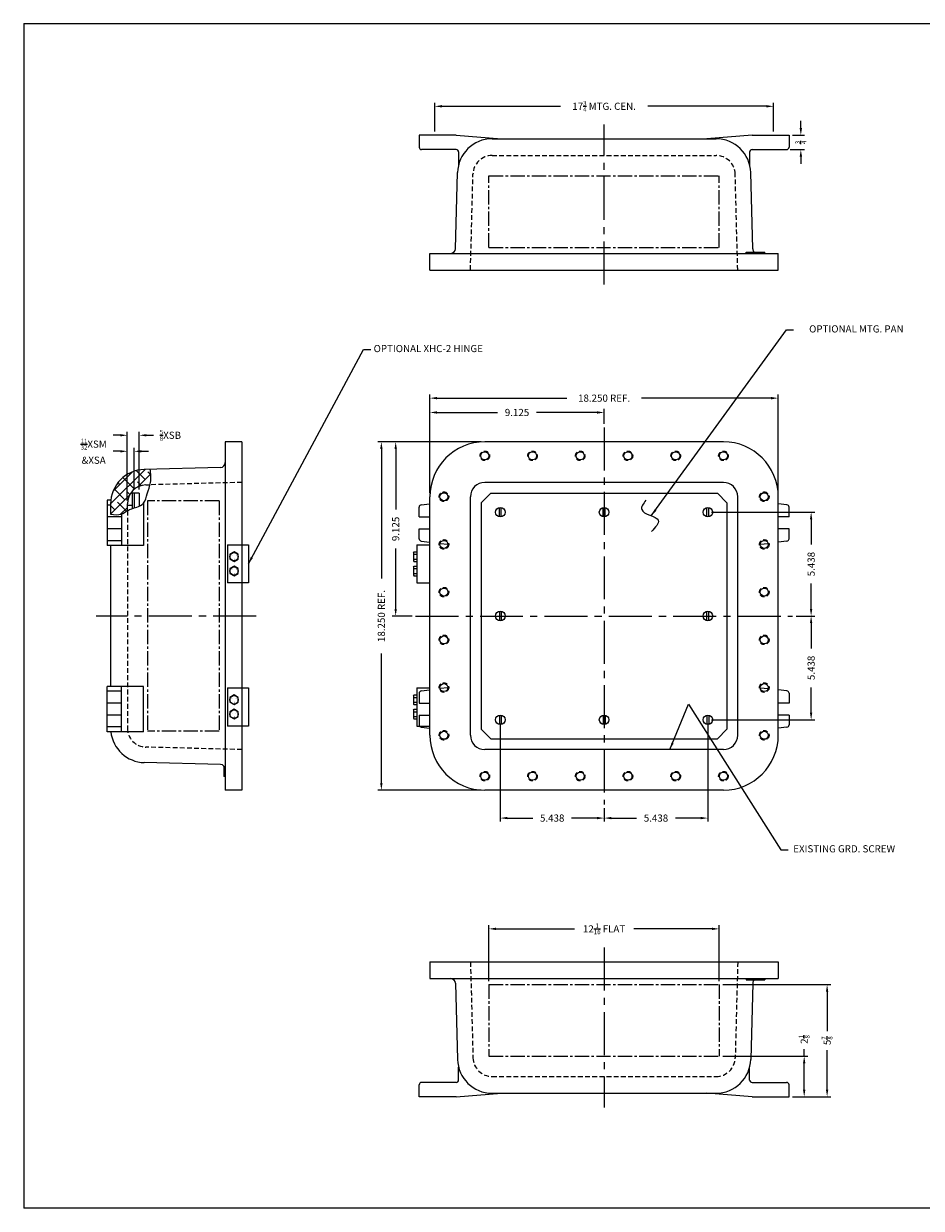
# Model space of a CAD drawing. Extents: x 0 to 94.9, y 0 to 62.1.
# Drawn here: x 0 to 47, y 0 to 62.1 of the extents above; entities that cross this region are included whole.
import ezdxf

# ---------------------------------------------------------------- set-up
doc = ezdxf.new("R2010")
doc.units = 0
doc.header["$MEASUREMENT"] = 0
for name, pattern in [('CENTER2', [1.125, 0.75, -0.125, 0.125, -0.125]), ('DASHED2', [0.375, 0.25, -0.125]), ('HIDDEN', [0.375, 0.25, -0.125])]:
    doc.linetypes.add(name, pattern=pattern)
doc.layers.get('0').update_dxf_attribs({"linetype": 'CONTINUOUS'})
doc.layers.get('DEFPOINTS').update_dxf_attribs({"linetype": 'CONTINUOUS'})
for name, color, linetype in [('AREA FLAT', 6, 'CENTER2'), ('CENTER', 1, 'CENTER2'), ('DIM', 3, 'CONTINUOUS'), ('DRILL', 5, 'CONTINUOUS'), ('DSIZE$0$BORDER', 170, 'CONTINUOUS'), ('HIDDEN', 2, 'HIDDEN'), ('HINGING', 7, 'CONTINUOUS'), ('MTG. PAN', 7, 'CONTINUOUS'), ('TAP', 4, 'DASHED2')]:
    doc.layers.add(name, color=color, linetype=linetype)
doc.styles.add('ROMANS', font='ROMANS.SHX')
doc.dimstyles.new('CAST$0', dxfattribs={"dimscale": 3, "dimtxt": 0.125, "dimasz": 0.125, "dimexe": 0.0625, "dimexo": 0.0625, "dimgap": 0.09, "dimtad": 0, "dimdec": 5, "dimzin": 4, "dimdsep": 46, "dimlunit": 5, "dimtxsty": 'ROMANS', "dimcen": 0.09, "dimadec": 0, "dimazin": 0, "dimtfac": 0.625, "dimtdec": 5, "dimtofl": 0, "dimtmove": 0, "dimatfit": 3, "dimfxl": 0, "dimtolj": 1, "dimtzin": 4, "dimarcsym": 0})
doc.dimstyles.new('CAST$7', dxfattribs={"dimscale": 3, "dimtxt": 0.125, "dimasz": 0.125, "dimexe": 0.0625, "dimexo": 0.0625, "dimgap": 0.09, "dimtad": 0, "dimtih": 1, "dimtoh": 1, "dimdec": 5, "dimzin": 4, "dimdsep": 46, "dimlunit": 5, "dimtxsty": 'ROMANS', "dimcen": 0.09, "dimadec": 0, "dimazin": 0, "dimtfac": 0.625, "dimtdec": 5, "dimtofl": 0, "dimtmove": 0, "dimatfit": 3, "dimfxl": 0, "dimtolj": 1, "dimtzin": 4, "dimarcsym": 0})
doc.dimstyles.new('MACH3$0', dxfattribs={"dimscale": 3, "dimtxt": 0.125, "dimasz": 0.125, "dimexe": 0.0625, "dimexo": 0.0625, "dimgap": 0.09, "dimtad": 0, "dimdec": 3, "dimzin": 4, "dimdsep": 46, "dimtxsty": 'ROMANS', "dimcen": 0.09, "dimadec": 0, "dimazin": 0, "dimtfac": 0.625, "dimtdec": 3, "dimtofl": 0, "dimtmove": 0, "dimatfit": 3, "dimfxl": 0, "dimtolj": 1, "dimtzin": 4, "dimarcsym": 0})
doc.dimstyles.new('MACH3$7', dxfattribs={"dimscale": 3, "dimtxt": 0.125, "dimasz": 0.125, "dimexe": 0.0625, "dimexo": 0.0625, "dimgap": 0.09, "dimtad": 0, "dimtih": 1, "dimtoh": 1, "dimdec": 3, "dimzin": 4, "dimdsep": 46, "dimtxsty": 'ROMANS', "dimcen": 0.09, "dimadec": 0, "dimazin": 0, "dimtfac": 0.625, "dimtdec": 3, "dimtofl": 0, "dimtmove": 0, "dimatfit": 3, "dimfxl": 0, "dimtolj": 1, "dimtzin": 4, "dimarcsym": 0})

# ---------------------------------------------------------------- blocks, each defined once
blk = doc.blocks.new('DSIZE')
at = {"layer": 'DSIZE$0$BORDER'}
for p, q in [((0, 20.688), (31.625, 20.688)), ((0, 20.688), (0, 0)), ((31.625, 0), (0, 0))]:
    blk.add_line(p, q, dxfattribs=at)
blk = doc.blocks.new('*D2')
at = {"layer": 'DEFPOINTS', "color": 0}
for p in [(24.154, 40.156), (19.486, 31.031), (20.529, 31.031)]:
    blk.add_point(p, dxfattribs=at)
at = {"layer": 'DIM', "color": 0, "lineweight": -2}
for p, q in [((23.967, 40.156), (19.299, 40.156)), ((19.486, 39.781), (19.486, 36.614)), ((19.486, 31.406), (19.486, 34.574)), ((20.342, 31.031), (19.299, 31.031))]:
    blk.add_line(p, q, dxfattribs=at)
at = {"layer": 'DIM', "color": 0}
for points in [[(19.424, 39.781), (19.549, 39.781), (19.486, 40.156)], [(19.424, 31.406), (19.549, 31.406), (19.486, 31.031)]]:
    blk.add_solid(points, dxfattribs=at)
at = {"layer": 'DIM', "color": 0, "insert": (19.486, 35.594), "char_height": 0.375, "attachment_point": 5, "rotation": 90, "style": 'ROMANS'}
blk.add_mtext('\\A1;9.125', dxfattribs=at)
blk = doc.blocks.new('*D3')
at = {"layer": 'DEFPOINTS', "color": 0}
for p in [(24.154, 40.156), (18.736, 21.906), (24.154, 21.906)]:
    blk.add_point(p, dxfattribs=at)
at = {"layer": 'DIM', "color": 0, "lineweight": -2}
for p, q in [((23.967, 40.156), (18.549, 40.156)), ((18.736, 39.781), (18.736, 32.989)), ((18.736, 22.281), (18.736, 29.074)), ((23.967, 21.906), (18.549, 21.906))]:
    blk.add_line(p, q, dxfattribs=at)
at = {"layer": 'DIM', "color": 0}
for points in [[(18.674, 39.781), (18.799, 39.781), (18.736, 40.156)], [(18.674, 22.281), (18.799, 22.281), (18.736, 21.906)]]:
    blk.add_solid(points, dxfattribs=at)
at = {"layer": 'DIM', "color": 0, "insert": (18.736, 31.031), "char_height": 0.375, "attachment_point": 5, "rotation": 90, "style": 'ROMANS'}
blk.add_mtext('\\A1;{18.250 REF.}', dxfattribs=at)
blk = doc.blocks.new('*D4')
at = {"layer": 'DEFPOINTS', "color": 0}
for p in [(39.529, 42.445), (21.279, 37.281), (39.529, 37.281)]:
    blk.add_point(p, dxfattribs=at)
at = {"layer": 'DIM', "color": 0, "lineweight": -2}
for p, q in [((21.279, 37.469), (21.279, 42.632)), ((21.654, 42.445), (28.447, 42.445)), ((39.154, 42.445), (32.362, 42.445)), ((39.529, 37.469), (39.529, 42.632))]:
    blk.add_line(p, q, dxfattribs=at)
at = {"layer": 'DIM', "color": 0}
for points in [[(21.654, 42.507), (21.654, 42.382), (21.279, 42.445)], [(39.154, 42.507), (39.154, 42.382), (39.529, 42.445)]]:
    blk.add_solid(points, dxfattribs=at)
at = {"layer": 'DIM', "color": 0, "insert": (30.404, 42.445), "char_height": 0.375, "attachment_point": 5, "style": 'ROMANS'}
blk.add_mtext('\\A1;{18.250 REF.}', dxfattribs=at)
blk = doc.blocks.new('*D5')
at = {"layer": 'DEFPOINTS', "color": 0}
for p in [(30.404, 41.695), (30.404, 40.906), (21.279, 37.281)]:
    blk.add_point(p, dxfattribs=at)
at = {"layer": 'DIM', "color": 0, "lineweight": -2}
for p, q in [((21.279, 37.469), (21.279, 41.882)), ((21.654, 41.695), (24.822, 41.695)), ((30.029, 41.695), (26.862, 41.695)), ((30.404, 41.094), (30.404, 41.882))]:
    blk.add_line(p, q, dxfattribs=at)
at = {"layer": 'DIM', "color": 0}
for points in [[(21.654, 41.757), (21.654, 41.632), (21.279, 41.695)], [(30.029, 41.757), (30.029, 41.632), (30.404, 41.695)]]:
    blk.add_solid(points, dxfattribs=at)
at = {"layer": 'DIM', "color": 0, "insert": (25.842, 41.695), "char_height": 0.375, "attachment_point": 5, "style": 'ROMANS'}
blk.add_mtext('\\A1;9.125', dxfattribs=at)
blk = doc.blocks.new('*D9')
at = {"layer": 'DEFPOINTS', "color": 0}
for p in [(35.842, 36.469), (41.249, 36.469), (40.279, 31.031)]:
    blk.add_point(p, dxfattribs=at)
at = {"layer": 'MTG. PAN', "color": 0, "lineweight": -2}
for p, q in [((36.029, 36.469), (41.436, 36.469)), ((41.249, 36.094), (41.249, 34.77)), ((41.249, 31.406), (41.249, 32.73)), ((40.467, 31.031), (41.436, 31.031))]:
    blk.add_line(p, q, dxfattribs=at)
at = {"layer": 'MTG. PAN', "color": 0}
for points in [[(41.186, 36.094), (41.311, 36.094), (41.249, 36.469)], [(41.186, 31.406), (41.311, 31.406), (41.249, 31.031)]]:
    blk.add_solid(points, dxfattribs=at)
at = {"layer": 'MTG. PAN', "color": 0, "insert": (41.249, 33.75), "char_height": 0.375, "attachment_point": 5, "rotation": 90, "style": 'ROMANS'}
blk.add_mtext('\\A1;5.438', dxfattribs=at)
blk = doc.blocks.new('*D10')
at = {"layer": 'DEFPOINTS', "color": 0}
for p in [(24.967, 25.594), (30.404, 21.156), (24.967, 20.444)]:
    blk.add_point(p, dxfattribs=at)
at = {"layer": 'MTG. PAN', "color": 0, "lineweight": -2}
for p, q in [((24.967, 25.406), (24.967, 20.257)), ((30.404, 20.969), (30.404, 20.257)), ((25.342, 20.444), (26.665, 20.444)), ((30.029, 20.444), (28.705, 20.444))]:
    blk.add_line(p, q, dxfattribs=at)
at = {"layer": 'MTG. PAN', "color": 0}
for points in [[(25.342, 20.507), (25.342, 20.382), (24.967, 20.444)], [(30.029, 20.507), (30.029, 20.382), (30.404, 20.444)]]:
    blk.add_solid(points, dxfattribs=at)
at = {"layer": 'MTG. PAN', "color": 0, "insert": (27.685, 20.444), "char_height": 0.375, "attachment_point": 5, "style": 'ROMANS'}
blk.add_mtext('\\A1;5.438', dxfattribs=at)
blk = doc.blocks.new('*D11')
at = {"layer": 'DEFPOINTS', "color": 0}
for p in [(40.279, 31.031), (35.842, 25.594), (41.249, 25.594)]:
    blk.add_point(p, dxfattribs=at)
at = {"layer": 'MTG. PAN', "color": 0, "lineweight": -2}
for p, q in [((40.467, 31.031), (41.436, 31.031)), ((41.249, 30.656), (41.249, 29.332)), ((41.249, 25.969), (41.249, 27.293)), ((36.029, 25.594), (41.436, 25.594))]:
    blk.add_line(p, q, dxfattribs=at)
at = {"layer": 'MTG. PAN', "color": 0}
for points in [[(41.186, 30.656), (41.311, 30.656), (41.249, 31.031)], [(41.186, 25.969), (41.311, 25.969), (41.249, 25.594)]]:
    blk.add_solid(points, dxfattribs=at)
at = {"layer": 'MTG. PAN', "color": 0, "insert": (41.249, 28.312), "char_height": 0.375, "attachment_point": 5, "rotation": 90, "style": 'ROMANS'}
blk.add_mtext('\\A1;5.438', dxfattribs=at)
blk = doc.blocks.new('*D12')
at = {"layer": 'DEFPOINTS', "color": 0}
for p in [(35.842, 25.594), (30.404, 21.156), (35.842, 20.444)]:
    blk.add_point(p, dxfattribs=at)
at = {"layer": 'MTG. PAN', "color": 0, "lineweight": -2}
for p, q in [((35.842, 25.406), (35.842, 20.257)), ((30.404, 20.969), (30.404, 20.257)), ((30.779, 20.444), (32.103, 20.444)), ((35.467, 20.444), (34.143, 20.444))]:
    blk.add_line(p, q, dxfattribs=at)
at = {"layer": 'MTG. PAN', "color": 0}
for points in [[(30.779, 20.507), (30.779, 20.382), (30.404, 20.444)], [(35.467, 20.507), (35.467, 20.382), (35.842, 20.444)]]:
    blk.add_solid(points, dxfattribs=at)
at = {"layer": 'MTG. PAN', "color": 0, "insert": (33.123, 20.444), "char_height": 0.375, "attachment_point": 5, "style": 'ROMANS'}
blk.add_mtext('\\A1;5.438', dxfattribs=at)
blk = doc.blocks.new('*D13')
at = {"layer": 'AREA FLAT', "color": 0, "linetype": 'Continuous', "lineweight": -2}
for p, q in [((40.886, 7.969), (40.886, 8.344)), ((36.623, 7.969), (41.073, 7.969)), ((40.886, 6.219), (40.886, 7.594)), ((40.279, 5.844), (41.073, 5.844))]:
    blk.add_line(p, q, dxfattribs=at)
at = {"layer": 'AREA FLAT', "color": 0, "linetype": 'Continuous'}
for points in [[(40.823, 7.594), (40.948, 7.594), (40.886, 7.969)], [(40.823, 6.219), (40.948, 6.219), (40.886, 5.844)]]:
    blk.add_solid(points, dxfattribs=at)
at = {"layer": 'DEFPOINTS', "color": 0, "linetype": 'Continuous'}
for p in [(36.435, 7.969), (40.886, 7.969), (40.092, 5.844)]:
    blk.add_point(p, dxfattribs=at)
at = {"layer": 'AREA FLAT', "color": 0, "linetype": 'Continuous', "insert": (40.886, 8.844), "char_height": 0.375, "attachment_point": 5, "rotation": 90, "style": 'ROMANS'}
blk.add_mtext('\\A1;2{\\H0.625000x;\\S1/8;}', dxfattribs=at)
blk = doc.blocks.new('*D14')
at = {"layer": 'AREA FLAT', "color": 0, "linetype": 'Continuous', "lineweight": -2}
for p, q in [((36.623, 11.719), (42.274, 11.719)), ((42.086, 11.344), (42.086, 9.281)), ((42.086, 6.219), (42.086, 8.281)), ((40.279, 5.844), (42.274, 5.844))]:
    blk.add_line(p, q, dxfattribs=at)
at = {"layer": 'AREA FLAT', "color": 0, "linetype": 'Continuous'}
for points in [[(42.024, 11.344), (42.149, 11.344), (42.086, 11.719)], [(42.024, 6.219), (42.149, 6.219), (42.086, 5.844)]]:
    blk.add_solid(points, dxfattribs=at)
at = {"layer": 'DEFPOINTS', "color": 0, "linetype": 'Continuous'}
for p in [(36.435, 11.719), (42.086, 11.719), (40.092, 5.844)]:
    blk.add_point(p, dxfattribs=at)
at = {"layer": 'AREA FLAT', "color": 0, "linetype": 'Continuous', "insert": (42.086, 8.781), "char_height": 0.375, "attachment_point": 5, "rotation": 90, "style": 'ROMANS'}
blk.add_mtext('\\A1;5{\\H0.625000x;\\S7/8;}', dxfattribs=at)
blk = doc.blocks.new('*D15')
at = {"layer": 'AREA FLAT', "color": 0, "linetype": 'Continuous', "lineweight": -2}
for p, q in [((24.373, 11.906), (24.373, 14.828)), ((24.748, 14.64), (28.846, 14.64)), ((36.06, 14.64), (31.962, 14.64)), ((36.435, 11.906), (36.435, 14.828))]:
    blk.add_line(p, q, dxfattribs=at)
at = {"layer": 'AREA FLAT', "color": 0, "linetype": 'Continuous'}
for points in [[(24.748, 14.703), (24.748, 14.578), (24.373, 14.64)], [(36.06, 14.703), (36.06, 14.578), (36.435, 14.64)]]:
    blk.add_solid(points, dxfattribs=at)
at = {"layer": 'DEFPOINTS', "color": 0, "linetype": 'Continuous'}
for p in [(36.435, 14.64), (24.373, 11.719), (36.435, 11.719)]:
    blk.add_point(p, dxfattribs=at)
at = {"layer": 'AREA FLAT', "color": 0, "linetype": 'Continuous', "insert": (30.404, 14.64), "char_height": 0.375, "attachment_point": 5, "style": 'ROMANS'}
blk.add_mtext('\\A1;12{\\H0.625000x;\\S1/16;} FLAT', dxfattribs=at)
blk = doc.blocks.new('*D18')
at = {"layer": 'DEFPOINTS', "color": 0}
for p in [(39.279, 57.734), (21.529, 56.219), (39.279, 56.219)]:
    blk.add_point(p, dxfattribs=at)
at = {"layer": 'DIM', "color": 0, "lineweight": -2}
for p, q in [((21.529, 56.406), (21.529, 57.922)), ((21.904, 57.734), (28.114, 57.734)), ((38.904, 57.734), (32.694, 57.734)), ((39.279, 56.406), (39.279, 57.922))]:
    blk.add_line(p, q, dxfattribs=at)
at = {"layer": 'DIM', "color": 0}
for points in [[(21.904, 57.797), (21.904, 57.672), (21.529, 57.734)], [(38.904, 57.797), (38.904, 57.672), (39.279, 57.734)]]:
    blk.add_solid(points, dxfattribs=at)
at = {"layer": 'DIM', "color": 0, "insert": (30.404, 57.734), "char_height": 0.375, "attachment_point": 5, "style": 'ROMANS'}
blk.add_mtext('\\A1;17{\\H0.625000x;\\S3/4;} MTG. CEN.', dxfattribs=at)
blk = doc.blocks.new('*D19')
at = {"layer": 'DEFPOINTS', "color": 0}
for p in [(40.092, 56.219), (40.71, 56.219), (39.967, 55.469)]:
    blk.add_point(p, dxfattribs=at)
at = {"layer": 'DIM', "color": 0, "lineweight": -2}
for p, q in [((40.71, 56.594), (40.71, 56.969)), ((40.279, 56.219), (40.898, 56.219)), ((40.154, 55.469), (40.898, 55.469)), ((40.71, 55.094), (40.71, 54.719))]:
    blk.add_line(p, q, dxfattribs=at)
at = {"layer": 'DIM', "color": 0}
for points in [[(40.648, 56.594), (40.773, 56.594), (40.71, 56.219)], [(40.648, 55.094), (40.773, 55.094), (40.71, 55.469)]]:
    blk.add_solid(points, dxfattribs=at)
at = {"layer": 'DIM', "color": 0, "insert": (40.71, 55.844), "char_height": 0.375, "attachment_point": 5, "rotation": 90, "style": 'ROMANS'}
blk.add_mtext('\\A1;{\\H0.625000x;\\S3/4;}', dxfattribs=at)
blk = doc.blocks.new('*D22')
at = {"layer": 'DEFPOINTS', "color": 0}
for p in [(5.785, 39.66), (5.785, 37.469), (5.429, 36.9)]:
    blk.add_point(p, dxfattribs=at)
at = {"layer": 'MTG. PAN', "color": 0, "lineweight": -2}
for p, q in [((5.429, 37.087), (5.429, 39.847)), ((5.785, 37.656), (5.785, 39.847)), ((5.054, 39.66), (4.679, 39.66)), ((6.16, 39.66), (6.535, 39.66))]:
    blk.add_line(p, q, dxfattribs=at)
at = {"layer": 'MTG. PAN', "color": 0}
for points in [[(5.054, 39.722), (5.054, 39.597), (5.429, 39.66)], [(6.16, 39.722), (6.16, 39.597), (5.785, 39.66)]]:
    blk.add_solid(points, dxfattribs=at)
at = {"layer": 'MTG. PAN', "color": 0, "insert": (3.667, 39.66), "char_height": 0.375, "attachment_point": 5, "style": 'ROMANS'}
blk.add_mtext('\\A1;{\\H0.625000x;\\S11/32;}XSM\\P&XSA', dxfattribs=at)
blk = doc.blocks.new('*D23')
at = {"layer": 'DEFPOINTS', "color": 0}
for p in [(6.054, 40.499), (6.054, 37.469), (5.429, 36.9)]:
    blk.add_point(p, dxfattribs=at)
at = {"layer": 'MTG. PAN', "color": 0, "lineweight": -2}
for p, q in [((5.054, 40.499), (4.679, 40.499)), ((5.429, 37.087), (5.429, 40.686)), ((6.054, 37.656), (6.054, 40.686)), ((6.429, 40.499), (6.804, 40.499))]:
    blk.add_line(p, q, dxfattribs=at)
at = {"layer": 'MTG. PAN', "color": 0}
for points in [[(5.054, 40.561), (5.054, 40.436), (5.429, 40.499)], [(6.429, 40.561), (6.429, 40.436), (6.054, 40.499)]]:
    blk.add_solid(points, dxfattribs=at)
at = {"layer": 'MTG. PAN', "color": 0, "insert": (7.687, 40.499), "char_height": 0.375, "attachment_point": 5, "style": 'ROMANS'}
blk.add_mtext('\\A1;{\\H0.625000x;\\S5/8;}XSB', dxfattribs=at)

msp = doc.modelspace()

# ---------------------------------------------------------------- hatches: boundary and pattern name
at = {"layer": 'AREA FLAT'}
h = msp.add_hatch(dxfattribs=at)
h.set_pattern_fill('ANSI38', color=256, scale=3, style=0)
edge = h.paths.add_edge_path()
edge.add_line((6.402906, 37.899635), (6.618438, 37.905279))
edge.add_spline(control_points=[(6.618438, 37.905279), (6.628967, 37.945276), (6.687358, 38.205119), (6.654498, 38.483199), (6.626719, 38.718274)], knot_values=[2.877919955, 2.877919955, 2.877919955, 2.877919955, 3.004592448, 3.697023377, 3.697023377, 3.697023377, 3.697023377], degree=3, periodic=0)
edge.add_line((6.626719, 38.718274), (6.319137, 38.71022))
edge.add_arc((6.366583, 36.898341), 1.8125, 91.5, 180)
edge.add_line((4.554083, 36.898341), (4.554083, 36.373393))
edge.add_spline(control_points=[(4.554083, 36.373393), (4.749918, 36.342066), (5.070551, 36.290774), (5.324151, 36.491415), (5.429083, 36.548991)], knot_values=[0, 0, 0, 0, 0.5625, 0.920956307, 0.920956307, 0.920956307, 0.920956307], degree=3, periodic=0)
edge.add_line((5.429083, 36.548991), (5.429083, 36.899978))
edge.add_arc((6.429083, 36.899978), 1, 91.5, 180, ccw=False)

# ---------------------------------------------------------------- linework, layer by layer
for p, q in [((22.65401, 56.21875), (20.71651, 56.21875)), ((20.71651, 56.21875), (20.71651, 55.59375)), ((22.65401, 56.21875), (25.02901, 56.03125)), ((24.536919, 56.03125), (36.271101, 56.03125)), ((38.15401, 56.21875), (35.77901, 56.03125)), ((38.15401, 56.21875), (40.09151, 56.21875)), ((40.09151, 56.21875), (40.09151, 55.59375)), ((22.65401, 55.46875), (20.84151, 55.46875)), ((22.77901, 55.34375), (22.77901, 54.660239)), ((38.02901, 55.34375), (38.02901, 54.660239)), ((38.15401, 55.46875), (39.96651, 55.46875)), ((22.62052, 50.274706), (22.72504, 54.266196)), ((38.187501, 50.274706), (38.08298, 54.266196)), ((21.27901, 50.03125), (39.52901, 50.03125)), ((21.27901, 49.15625), (21.27901, 50.03125)), ((37.847253, 50.09375), (38.819525, 50.09375)), ((37.847253, 50.03125), (37.847253, 50.09375)), ((38.377583, 50.03125), (38.377583, 50.09375)), ((38.443874, 50.03125), (38.443874, 50.09375)), ((38.753234, 50.03125), (38.753234, 50.09375)), ((38.819525, 50.03125), (38.819525, 50.09375)), ((39.52901, 49.15625), (39.52901, 50.03125)), ((21.27901, 49.15625), (39.52901, 49.15625)), ((11.429083, 40.15625), (10.554083, 40.15625)), ((10.554083, 40.15625), (10.554083, 21.90625)), ((11.429083, 40.15625), (11.429083, 21.90625)), ((36.65401, 40.15625), (24.15401, 40.15625)), ((10.310627, 38.814741), (6.319137, 38.71022)), ((6.402906, 37.899635), (6.618438, 37.905279)), ((36.65401, 38.03125), (24.15401, 38.03125)), ((21.27901, 24.78125), (21.27901, 37.28125)), ((23.40401, 24.78125), (23.40401, 37.28125)), ((37.40401, 24.78125), (37.40401, 37.28125)), ((39.52901, 24.78125), (39.52901, 37.28125)), ((4.564647, 37.09375), (4.366583, 37.09375)), ((4.366583, 37.09375), (4.366583, 34.71875)), ((4.554083, 36.84375), (4.366583, 36.84375)), ((4.554083, 36.898341), (4.554083, 36.373393)), ((5.429083, 36.548991), (5.429083, 36.899978)), ((6.27692, 36.941505), (6.27692, 34.71875)), ((20.71651, 36.21875), (20.71651, 36.732987)), ((20.826469, 36.857078), (21.27901, 36.911932)), ((39.981552, 36.857078), (39.52901, 36.911932)), ((40.09151, 36.21875), (40.09151, 36.732987)), ((5.116583, 36.21875), (4.366583, 36.21875)), ((5.116583, 36.373393), (5.116583, 34.71875)), ((20.71651, 36.21875), (21.27901, 36.21875)), ((40.09151, 36.21875), (39.52901, 36.21875)), ((5.116583, 35.59375), (4.366583, 35.59375)), ((20.71651, 35.079513), (20.71651, 35.59375)), ((20.71651, 35.59375), (21.27901, 35.59375)), ((40.09151, 35.59375), (39.52901, 35.59375)), ((40.09151, 35.079513), (40.09151, 35.59375)), ((5.116583, 34.96875), (4.366583, 34.96875)), ((20.826469, 34.955422), (21.27901, 34.900568)), ((21.818709, 34.83515), (22.215301, 34.787078)), ((39.981552, 34.955422), (39.52901, 34.900568)), ((6.27692, 34.71875), (4.366583, 34.71875)), ((4.554083, 34.71875), (4.554083, 27.34375)), ((4.366583, 24.96875), (4.366583, 27.34375)), ((6.27692, 27.34375), (4.366583, 27.34375)), ((5.116583, 24.96875), (5.116583, 27.34375)), ((6.27692, 24.96875), (6.27692, 27.34375)), ((5.116583, 27.09375), (4.366583, 27.09375)), ((20.71651, 26.982987), (20.71651, 26.46875)), ((20.826469, 27.107078), (21.27901, 27.161932)), ((22.215301, 27.275422), (21.818709, 27.22735)), ((39.981552, 27.107078), (39.52901, 27.161932)), ((40.09151, 26.982987), (40.09151, 26.46875)), ((5.116583, 26.46875), (4.366583, 26.46875)), ((20.71651, 26.46875), (21.27901, 26.46875)), ((40.09151, 26.46875), (39.52901, 26.46875)), ((5.116583, 25.84375), (4.366583, 25.84375)), ((20.71651, 25.84375), (21.27901, 25.84375)), ((20.71651, 25.84375), (20.71651, 25.329513)), ((40.09151, 25.84375), (39.52901, 25.84375)), ((40.09151, 25.84375), (40.09151, 25.329513)), ((5.116583, 25.21875), (4.366583, 25.21875)), ((6.27692, 24.96875), (4.366583, 24.96875)), ((20.826469, 25.205422), (21.27901, 25.150568)), ((39.981552, 25.205422), (39.52901, 25.150568)), ((21.777165, 24.78125), (21.777165, 24.78125)), ((36.65401, 24.03125), (24.15401, 24.03125)), ((10.310627, 23.247759), (6.319137, 23.35228)), ((10.491583, 23.163204), (10.491583, 22.615735)), ((10.505405, 23.146066), (10.491583, 23.146066)), ((10.554083, 22.615735), (10.491583, 22.615735)), ((11.429083, 21.90625), (10.554083, 21.90625)), ((36.65401, 21.90625), (24.15401, 21.90625)), ((21.27901, 12.90625), (21.27901, 12.03125)), ((21.27901, 12.90625), (39.52901, 12.90625)), ((39.52901, 12.90625), (39.52901, 12.03125)), ((21.27901, 12.03125), (39.52901, 12.03125)), ((37.847253, 12.03125), (37.847253, 11.96875)), ((37.847253, 11.96875), (38.819525, 11.96875)), ((38.377583, 12.03125), (38.377583, 11.96875)), ((38.443874, 12.03125), (38.443874, 11.96875)), ((38.753234, 12.03125), (38.753234, 11.96875)), ((38.819525, 12.03125), (38.819525, 11.96875)), ((22.62052, 11.787794), (22.72504, 7.796304)), ((38.187501, 11.787794), (38.08298, 7.796304)), ((22.77901, 6.71875), (22.77901, 7.402261)), ((38.02901, 6.71875), (38.02901, 7.402261)), ((20.71651, 5.84375), (20.71651, 6.46875)), ((22.65401, 6.59375), (20.84151, 6.59375)), ((38.15401, 6.59375), (39.96651, 6.59375)), ((40.09151, 5.84375), (40.09151, 6.46875)), ((22.65401, 5.84375), (20.71651, 5.84375)), ((22.65401, 5.84375), (25.02901, 6.03125)), ((24.536919, 6.03125), (36.271101, 6.03125)), ((38.15401, 5.84375), (35.77901, 6.03125)), ((38.15401, 5.84375), (40.09151, 5.84375))]:
    msp.add_line(p, q)
at = {"ltscale": 0.5}
for p, q in [((38.592719, 34.787078), (38.989311, 34.83515)), ((38.592719, 27.275422), (38.989311, 27.22735))]:
    msp.add_line(p, q, dxfattribs=at)
for centre, radius, start, end in [((24.536919, 54.21875), 1.8125, 90, 178.5), ((36.271101, 54.21875), 1.8125, 1.5, 90), ((20.84151, 55.59375), 0.125, 180, 270), ((22.65401, 55.34375), 0.125, 0, 90), ((38.15401, 55.34375), 0.125, 90, 180), ((39.96651, 55.59375), 0.125, 270, 0), ((22.370605, 50.28125), 0.25, 270, 358.5), ((38.437415, 50.28125), 0.25, 181.5, 228.59037789), ((24.15401, 37.28125), 2.875, 90, 180), ((36.65401, 37.28125), 2.875, 0, 90), ((6.366583, 36.898341), 1.8125, 91.5, 180), ((10.304083, 39.064655), 0.25, 271.5, 0), ((6.429083, 36.899978), 1, 91.5, 180), ((24.15401, 37.28125), 0.75, 90, 180), ((36.65401, 37.28125), 0.75, 0, 90), ((20.84151, 36.732987), 0.125, 96.91122712, 180), ((39.96651, 36.732987), 0.125, 0, 83.08877288), ((20.84151, 35.079513), 0.125, 180, 263.08877288), ((39.96651, 35.079513), 0.125, 276.91122712, 0), ((20.84151, 26.982987), 0.125, 96.91122712, 180), ((39.96651, 26.982987), 0.125, 0, 83.08877288), ((6.366583, 25.164159), 1.8125, 186.18919496, 268.5), ((20.84151, 25.329513), 0.125, 180, 263.08877288), ((39.96651, 25.329513), 0.125, 276.91122712, 0), ((24.15401, 24.78125), 2.875, 180, 270), ((24.15401, 24.78125), 0.75, 180, 270), ((36.65401, 24.78125), 2.875, 270, 0), ((36.65401, 24.78125), 0.75, 270, 0), ((10.304083, 22.997845), 0.25, 0, 88.5), ((22.370605, 11.78125), 0.25, 1.5, 90), ((38.437415, 11.78125), 0.25, 131.40962211, 178.5), ((24.536919, 7.84375), 1.8125, 181.5, 270), ((36.271101, 7.84375), 1.8125, 270, 358.5), ((20.84151, 6.46875), 0.125, 90, 180), ((22.65401, 6.71875), 0.125, 270, 0), ((38.15401, 6.71875), 0.125, 180, 270), ((39.96651, 6.46875), 0.125, 0, 90)]:
    msp.add_arc(centre, radius, start, end)
msp.add_spline([(4.554083, 36.373393), (5.116583, 36.373393), (5.429083, 36.548991), (5.921444, 36.734919), (6.27692, 36.941505), (6.469162, 37.437311), (6.644845, 38.026081), (6.626719, 38.718274)], degree=3)
at = {"layer": 'AREA FLAT'}
for p, q in [((24.37276, 50.34375), (24.37276, 54.09375)), ((24.37276, 54.09375), (36.43526, 54.09375)), ((36.43526, 50.34375), (36.43526, 54.09375)), ((24.37276, 50.34375), (36.43526, 50.34375)), ((6.491583, 37.0625), (6.491583, 25)), ((10.241583, 37.0625), (6.491583, 37.0625)), ((10.241583, 37.0625), (10.241583, 25)), ((10.241583, 25), (6.491583, 25)), ((24.37276, 11.71875), (36.43526, 11.71875)), ((24.37276, 11.71875), (24.37276, 7.96875)), ((36.43526, 11.71875), (36.43526, 7.96875)), ((24.37276, 7.96875), (36.43526, 7.96875))]:
    msp.add_line(p, q, dxfattribs=at)
at = {"layer": 'CENTER', "ltscale": 3}
for p, q in [((30.40401, 48.40625), (30.40401, 56.78125)), ((30.40401, 40.90625), (30.40401, 21.15625)), ((12.179083, 31.03125), (3.804083, 31.03125)), ((20.52901, 31.03125), (40.27901, 31.03125)), ((30.40401, 13.65625), (30.40401, 5.28125))]:
    msp.add_line(p, q, dxfattribs=at)
at = {"layer": 'DRILL'}
for centre in [(24.15401, 39.421875), (26.65401, 39.421875), (29.15401, 39.421875), (31.65401, 39.421875), (34.15401, 39.421875), (36.65401, 39.421875), (22.013385, 37.28125), (38.794635, 37.28125), (22.013385, 34.78125), (38.794635, 34.78125), (22.013385, 32.28125), (38.794635, 32.28125), (22.013385, 29.78125), (38.794635, 29.78125), (22.013385, 27.28125), (38.794635, 27.28125), (22.013385, 24.78125), (38.794635, 24.78125), (24.15401, 22.640625), (26.65401, 22.640625), (29.15401, 22.640625), (31.65401, 22.640625), (34.15401, 22.640625), (36.65401, 22.640625)]:
    msp.add_circle(centre, 0.210938, dxfattribs=at)
at = {"layer": 'HIDDEN'}
for p, q in [((24.535283, 55.15625), (36.272738, 55.15625)), ((23.40401, 49.15625), (23.535625, 54.182427)), ((37.40401, 49.15625), (37.272395, 54.182427)), ((11.429083, 38.03125), (6.618438, 37.905279)), ((5.429083, 36.548991), (5.429083, 25.162522)), ((11.429083, 24.03125), (6.402906, 24.162865)), ((23.40401, 12.90625), (23.535625, 7.880073)), ((37.40401, 12.90625), (37.272395, 7.880073)), ((24.535283, 6.90625), (36.272738, 6.90625))]:
    msp.add_line(p, q, dxfattribs=at)
for centre, start, end in [((24.535283, 54.15625), 90, 178.5), ((36.272738, 54.15625), 1.5, 90), ((6.429083, 25.162522), 180, 268.5), ((24.535283, 7.90625), 181.5, 270), ((36.272738, 7.90625), 270, 358.5)]:
    msp.add_arc(centre, 1, start, end, dxfattribs=at)
at = {"layer": 'HINGING'}
for p, q in [((10.679083, 34.76525), (11.772833, 34.76525)), ((10.679083, 34.76525), (10.679083, 32.76525)), ((11.772833, 34.76525), (11.772833, 32.76525)), ((20.59151, 34.76525), (20.59151, 32.76525)), ((20.59151, 34.76525), (21.27901, 34.76525)), ((20.419635, 34.360009), (20.439263, 34.394005)), ((20.419635, 34.360009), (20.419635, 33.920491)), ((20.439263, 34.394005), (20.59151, 34.394005)), ((20.439263, 34.267128), (20.59151, 34.267128)), ((20.419635, 33.920491), (20.439263, 33.886495)), ((20.419635, 33.610009), (20.439263, 33.644005)), ((20.419635, 33.610009), (20.419635, 33.170491)), ((20.439263, 34.013372), (20.59151, 34.013372)), ((20.439263, 33.886495), (20.59151, 33.886495)), ((20.439263, 33.644005), (20.59151, 33.644005)), ((20.439263, 33.517128), (20.59151, 33.517128)), ((20.419635, 33.170491), (20.439263, 33.136495)), ((20.439263, 33.263372), (20.59151, 33.263372)), ((20.439263, 33.136495), (20.59151, 33.136495)), ((11.772833, 32.76525), (10.679083, 32.76525)), ((20.59151, 32.76525), (21.27901, 32.76525)), ((10.679083, 27.26525), (10.679083, 25.26525)), ((10.679083, 27.26525), (11.772833, 27.26525)), ((11.772833, 27.26525), (11.772833, 25.26525)), ((20.419635, 26.860009), (20.439263, 26.894005)), ((20.419635, 26.860009), (20.419635, 26.420491)), ((20.439263, 26.894005), (20.59151, 26.894005)), ((20.439263, 26.767128), (20.59151, 26.767128)), ((20.59151, 27.26525), (20.59151, 25.26525)), ((20.59151, 27.26525), (21.27901, 27.26525)), ((20.419635, 26.420491), (20.439263, 26.386495)), ((20.419635, 26.110009), (20.439263, 26.144005)), ((20.419635, 26.110009), (20.419635, 25.670491)), ((20.439263, 26.513372), (20.59151, 26.513372)), ((20.439263, 26.386495), (20.59151, 26.386495)), ((20.439263, 26.144005), (20.59151, 26.144005)), ((20.419635, 25.670491), (20.439263, 25.636495)), ((20.439263, 26.017128), (20.59151, 26.017128)), ((20.439263, 25.763372), (20.59151, 25.763372)), ((20.439263, 25.636495), (20.59151, 25.636495)), ((11.772833, 25.26525), (10.679083, 25.26525)), ((20.59151, 25.26525), (21.27901, 25.26525))]:
    msp.add_line(p, q, dxfattribs=at)
for points in [[(11.242841, 34.267128), (11.023083, 34.394005), (10.803324, 34.267128), (10.803324, 34.013372), (11.023083, 33.886495), (11.242841, 34.013372)], [(11.242841, 33.517128), (11.023083, 33.644005), (10.803324, 33.517128), (10.803324, 33.263372), (11.023083, 33.136495), (11.242841, 33.263372)], [(11.242841, 26.767128), (11.023083, 26.894005), (10.803324, 26.767128), (10.803324, 26.513372), (11.023083, 26.386495), (11.242841, 26.513372)], [(11.242841, 26.017128), (11.023083, 26.144005), (10.803324, 26.017128), (10.803324, 25.763372), (11.023083, 25.636495), (11.242841, 25.763372)]]:
    msp.add_lwpolyline(points, close=True, dxfattribs=at)
at = {"layer": 'HINGING', "const_width": 0.01}
for points in [[(10.832766, 34.250129), (10.938367, 34.189161)], [(11.213399, 34.250129), (11.107798, 34.189161)], [(11.023083, 33.920491), (11.023083, 34.042429)], [(10.832766, 33.500129), (10.938367, 33.439161)], [(11.023083, 33.170491), (11.023083, 33.292429)], [(11.213399, 33.500129), (11.107798, 33.439161)], [(10.832766, 26.750129), (10.938367, 26.689161)], [(11.213399, 26.750129), (11.107798, 26.689161)], [(11.023083, 26.420491), (11.023083, 26.542429)], [(10.832766, 26.000129), (10.938367, 25.939161)], [(11.023083, 25.670491), (11.023083, 25.792429)], [(11.213399, 26.000129), (11.107798, 25.939161)]]:
    msp.add_lwpolyline(points, dxfattribs=at)
at = {"layer": 'HINGING'}
for centre in [(11.023083, 34.14025), (11.023083, 33.39025), (11.023083, 26.64025), (11.023083, 25.89025)]:
    msp.add_circle(centre, 0.219759, dxfattribs=at)
for centre, radius, start, end in [((20.531968, 34.330566), 0.112333, 154.38424747, 214.38424747), ((20.839524, 34.14025), 0.419889, 162.41204623, 197.58795377), ((20.531968, 33.949934), 0.112333, 145.61575253, 205.61575253), ((20.531968, 33.580566), 0.112333, 154.38424747, 214.38424747), ((20.839524, 33.39025), 0.419889, 162.41204623, 197.58795377), ((20.531968, 33.199934), 0.112333, 145.61575253, 205.61575253), ((20.531968, 26.830566), 0.112333, 154.38424747, 214.38424747), ((20.839524, 26.64025), 0.419889, 162.41204623, 197.58795377), ((20.531968, 26.449934), 0.112333, 145.61575253, 205.61575253), ((20.531968, 26.080566), 0.112333, 154.38424747, 214.38424747), ((20.839524, 25.89025), 0.419889, 162.41204623, 197.58795377), ((20.531968, 25.699934), 0.112333, 145.61575253, 205.61575253)]:
    msp.add_arc(centre, radius, start, end, dxfattribs=at)
at = {"layer": 'MTG. PAN'}
for p, q in [((6.054083, 37.46875), (5.679083, 37.46875)), ((5.679083, 37.46875), (5.679083, 36.654195)), ((5.785083, 37.46875), (5.785083, 36.689052)), ((6.054083, 37.46875), (6.054083, 36.789013)), ((24.46651, 37.46875), (23.96651, 36.96875)), ((24.46651, 37.46875), (36.34151, 37.46875)), ((36.84151, 36.96875), (36.34151, 37.46875)), ((5.679083, 36.8125), (5.429083, 36.8125)), ((23.96651, 36.96875), (23.96651, 25.09375)), ((36.84151, 36.96875), (36.84151, 25.09375)), ((23.96651, 25.09375), (24.46651, 24.59375)), ((36.34151, 24.59375), (36.84151, 25.09375)), ((24.46651, 24.59375), (36.34151, 24.59375))]:
    msp.add_line(p, q, dxfattribs=at)
at = {"layer": 'MTG. PAN', "ltscale": 2.5}
for p, q in [((24.918666, 36.223371), (24.918666, 36.714129)), ((25.018666, 36.224251), (25.018666, 36.713249)), ((30.356166, 36.223371), (30.356166, 36.714129)), ((30.456166, 36.224251), (30.456166, 36.713249)), ((35.789355, 36.224251), (35.789355, 36.713249)), ((35.889355, 36.223371), (35.889355, 36.714129)), ((24.918666, 31.276629), (24.918666, 30.785871)), ((25.018666, 31.275749), (25.018666, 30.786751)), ((35.789355, 30.786751), (35.789355, 31.275749)), ((35.889355, 30.785871), (35.889355, 31.276629)), ((24.918666, 25.839129), (24.918666, 25.348371)), ((25.018666, 25.838249), (25.018666, 25.349251)), ((30.356166, 25.839129), (30.356166, 25.348371)), ((30.456166, 25.838249), (30.456166, 25.349251)), ((35.789355, 25.838249), (35.789355, 25.349251)), ((35.889355, 25.839129), (35.889355, 25.348371))]:
    msp.add_line(p, q, dxfattribs=at)
at = {"layer": 'MTG. PAN'}
for centre in [(24.96651, 36.46875), (30.40401, 36.46875), (35.84151, 36.46875), (24.96651, 31.03125), (35.84151, 31.03125), (24.96651, 25.59375), (30.40401, 25.59375), (35.84151, 25.59375)]:
    msp.add_circle(centre, 0.25, dxfattribs=at)
msp.add_spline([(32.588169, 37.097648), (32.373096, 36.60272), (33.238807, 36.043772), (32.882346, 35.45293)], degree=3, dxfattribs=at)
at = {"layer": 'TAP'}
for centre in [(24.15401, 39.421875), (26.65401, 39.421875), (29.15401, 39.421875), (31.65401, 39.421875), (34.15401, 39.421875), (36.65401, 39.421875), (22.013385, 37.28125), (38.794635, 37.28125), (22.013385, 34.78125), (38.794635, 34.78125), (22.013385, 32.28125), (38.794635, 32.28125), (22.013385, 29.78125), (38.794635, 29.78125), (22.013385, 27.28125), (38.794635, 27.28125), (22.013385, 24.78125), (38.794635, 24.78125), (24.15401, 22.640625), (26.65401, 22.640625), (29.15401, 22.640625), (31.65401, 22.640625), (34.15401, 22.640625), (36.65401, 22.640625)]:
    msp.add_circle(centre, 0.25, dxfattribs=at)

# ---------------------------------------------------------------- block references
at = {"xscale": 3, "yscale": 3, "zscale": 3}
msp.add_blockref('DSIZE', (0, 0), dxfattribs=at)

# ---------------------------------------------------------------- texts
at = {"layer": 'DIM', "insert": (40.313492, 18.786206), "char_height": 0.375, "attachment_point": 4, "style": 'ROMANS'}
msp.add_mtext('{EXISTING GRD. SCREW}', dxfattribs=at)
at = {"layer": 'HINGING', "insert": (18.330872, 44.993879), "char_height": 0.375, "attachment_point": 4, "style": 'ROMANS'}
msp.add_mtext('OPTIONAL XHC-2 HINGE', dxfattribs=at)
at = {"layer": 'MTG. PAN', "insert": (46.093226, 46.023433), "char_height": 0.375, "attachment_point": 6, "style": 'ROMANS'}
msp.add_mtext('OPTIONAL MTG. PAN', dxfattribs=at)

# ---------------------------------------------------------------- dimensions: what is measured, and where the dimension line sits
at = {"layer": 'AREA FLAT', "linetype": 'Continuous'}
dim = msp.add_linear_dim(base=(36.43526, 14.640424), p1=(24.37276, 11.71875), p2=(36.43526, 11.71875), text='<> FLAT', dimstyle='CAST$0', dxfattribs=at)
dim.commit()
dim.dimension.update_dxf_attribs({"geometry": '*D15', "text_midpoint": (30.40401, 14.640424)})
for base, p2, picture, middle in [((42.086476, 11.71875), (36.43526, 11.71875), '*D14', (42.086476, 8.78125)), ((40.885727, 7.96875), (36.43526, 7.96875), '*D13', (40.885727, 8.843661))]:
    dim = msp.add_linear_dim(base=base, p1=(40.09151, 5.84375), p2=p2, angle=90, dimstyle='CAST$0', dxfattribs=at)
    dim.commit()
    dim.dimension.update_dxf_attribs({"geometry": picture, "text_midpoint": middle})
at = {"layer": 'DIM'}
dim = msp.add_linear_dim(base=(39.27901, 57.734008), p1=(21.52901, 56.21875), p2=(39.27901, 56.21875), text='<> MTG. CEN.', dimstyle='CAST$0', dxfattribs=at)
dim.commit()
dim.dimension.update_dxf_attribs({"geometry": '*D18', "text_midpoint": (30.40401, 57.734008)})
dim = msp.add_linear_dim(base=(40.710155, 56.21875), p1=(39.96651, 55.46875), p2=(40.09151, 56.21875), angle=90, dimstyle='CAST$0', dxfattribs=at)
dim.commit()
dim.dimension.update_dxf_attribs({"geometry": '*D19', "text_midpoint": (40.710155, 55.84375)})
dim = msp.add_linear_dim(base=(39.52901, 42.444706), p1=(21.27901, 37.28125), p2=(39.52901, 37.28125), text='{<> REF.}', dimstyle='MACH3$0', override={"dimscale": 3}, dxfattribs=at)
dim.commit()
dim.dimension.update_dxf_attribs({"geometry": '*D4', "text_midpoint": (30.40401, 42.444706)})
dim = msp.add_linear_dim(base=(30.40401, 41.694706), p1=(21.27901, 37.28125), p2=(30.40401, 40.90625), dimstyle='MACH3$0', override={"dimscale": 3}, dxfattribs=at)
dim.commit()
dim.dimension.update_dxf_attribs({"geometry": '*D5', "text_midpoint": (25.84151, 41.694706)})
dim = msp.add_linear_dim(base=(18.736273, 21.90625), p1=(24.15401, 40.15625), p2=(24.15401, 21.90625), angle=270, text='{<> REF.}', dimstyle='MACH3$0', override={"dimscale": 3}, dxfattribs=at)
dim.commit()
dim.dimension.update_dxf_attribs({"geometry": '*D3', "text_midpoint": (18.736273, 31.03125)})
dim = msp.add_linear_dim(base=(19.486273, 31.03125), p1=(24.15401, 40.15625), p2=(20.52901, 31.03125), angle=270, dimstyle='MACH3$0', override={"dimscale": 3}, dxfattribs=at)
dim.commit()
dim.dimension.update_dxf_attribs({"geometry": '*D2', "text_midpoint": (19.486273, 35.59375)})
at = {"layer": 'MTG. PAN'}
for base, p2, text, picture, middle in [((6.054083, 40.498747), (6.054083, 37.46875), '<>XSB', '*D23', (7.686806, 40.498747)), ((5.785083, 39.659641), (5.785083, 37.46875), '<>XSM\\P&XSA', '*D22', (3.666895, 39.659641))]:
    dim = msp.add_linear_dim(base=base, p1=(5.429083, 36.899978), p2=p2, text=text, dimstyle='CAST$0', dxfattribs=at)
    dim.commit()
    dim.dimension.update_dxf_attribs({"geometry": picture, "text_midpoint": middle, "dimtype": 160})
for base, p1, p2, angle, picture, middle in [((41.2486649241, 36.46875), (40.2790103713, 31.03125), (35.8415103713, 36.46875), 270, '*D9', (41.2486649241, 33.75)), ((41.2486649241, 25.59375), (40.2790103713, 31.03125), (35.8415103713, 25.59375), 90, '*D11', (41.2486649241, 28.3125)), ((35.8415103713, 20.4441297373), (30.4040103713, 21.15625), (35.8415103713, 25.59375), 180, '*D12', (33.1227603713, 20.4441297373))]:
    dim = msp.add_linear_dim(base=base, p1=p1, p2=p2, angle=angle, dimstyle='MACH3$0', dxfattribs=at)
    dim.commit()
    dim.dimension.update_dxf_attribs({"geometry": picture, "text_midpoint": middle})
dim = msp.add_linear_dim(base=(24.9665103713, 20.4441297373), p1=(30.4040103713, 21.15625), p2=(24.9665103713, 25.59375), dimstyle='MACH3$0', dxfattribs=at)
dim.commit()
dim.dimension.update_dxf_attribs({"geometry": '*D10', "text_midpoint": (27.6852603713, 20.4441297373)})

# ---------------------------------------------------------------- leaders
at = {"layer": 'DIM', "annotation_type": 0, "has_hookline": 1, "hookline_direction": 0, "text_width": 6.25}
msp.add_leader([(33.845725, 24.03125), (34.833775, 26.411642), (39.668492, 18.786206), (40.043492, 18.786206)], dimstyle='CAST$7', override={"dimscale": 3}, dxfattribs=at)
at = {"layer": 'HINGING'}
msp.add_leader([(11.772833, 33.76525), (17.809208, 44.993967), (18.184208, 44.993967)], dimstyle='CAST$7', override={"dimgap": 0.09, "dimtad": 0}, dxfattribs=at)
at = {"layer": 'MTG. PAN', "annotation_type": 0, "has_hookline": 1, "hookline_direction": 1, "text_width": 4.946429, "horizontal_direction": (-1, 0, 0)}
msp.add_leader([(32.873708, 36.283671), (39.952697, 46.023433), (40.327697, 46.023433)], dimstyle='MACH3$7', override={"dimscale": 3}, dxfattribs=at)

doc.saveas('drawing.dxf')
